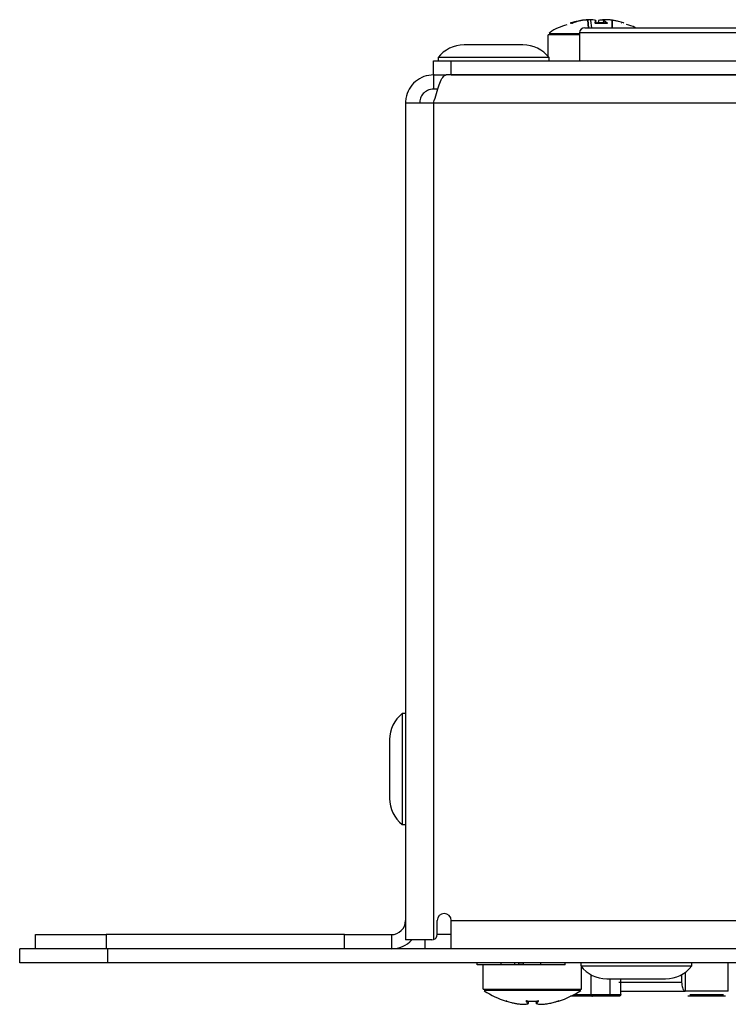
# Model space of a CAD drawing. Units: millimetres. Extents: x 7 to 286, y 8 to 196.
# Drawn here: x 71 to 84, y 154 to 173 of the extents above; entities that cross this region are included whole.
import ezdxf

# ---------------------------------------------------------------- set-up
doc = ezdxf.new("R2010")
doc.units = ezdxf.units.MM

msp = doc.modelspace()

# ---------------------------------------------------------------- linework, layer by layer
at = {"color": 7, "linetype": 'Continuous', "lineweight": 25}
for p, q in [((81.3725, 172.9679), (81.3894, 172.9716)), ((81.59, 173.0209), (81.5901, 173.0209)), ((81.5902, 173.021), (81.5901, 173.0209)), ((81.6956, 173.0319), (81.6887, 173.0313)), ((81.6932, 173.0348), (81.6934, 173.0348)), ((81.7087, 172.8833), (81.6959, 173.0287)), ((81.7439, 173.0348), (81.7434, 173.0348)), ((81.7436, 173.0348), (81.7434, 173.0348)), ((81.7719, 172.8833), (81.7566, 173.018)), ((81.7721, 172.8833), (81.7568, 173.018)), ((81.8404, 172.97), (81.8404, 172.9698)), ((81.8404, 172.9698), (81.8409, 172.9659)), ((81.8569, 172.9713), (81.8518, 173.018)), ((81.8569, 172.9713), (81.8518, 173.018)), ((81.8567, 172.9729), (81.875, 172.9721)), ((81.8928, 172.9684), (81.875, 172.969)), ((81.8982, 173.018), (81.8933, 172.9729)), ((81.9932, 173.018), (81.9881, 172.9733)), ((82.0032, 173.0231), (82.0037, 173.0319)), ((82.0294, 173.0303), (82.0051, 173.0319)), ((82.0066, 173.0348), (82.0061, 173.0348)), ((82.0066, 173.0348), (82.0064, 173.0348)), ((82.0568, 173.0348), (82.0566, 173.0348)), ((82.0634, 172.9666), (82.064, 172.97)), ((82.0637, 172.9665), (82.0641, 172.9693)), ((82.3772, 172.9721), (82.3818, 172.9708)), ((80.9417, 172.7463), (80.9417, 172.3433)), ((81.5417, 172.7833), (81.5417, 172.2564)), ((81.6417, 172.8833), (87.5987, 172.8833)), ((80.4707, 172.5564), (79.3573, 172.5564)), ((78.7807, 171.9897), (78.7807, 172.2564)), ((78.7807, 172.2564), (79.114, 172.2564)), ((78.864, 172.3164), (78.864, 172.2564)), ((80.964, 172.3164), (78.864, 172.3164)), ((79.114, 171.9897), (79.114, 172.2564)), ((79.114, 172.2564), (222.7807, 172.2564)), ((80.964, 172.2564), (80.964, 172.3164)), ((78.7807, 171.9897), (78.7807, 171.7231)), ((78.792, 171.9897), (78.7807, 171.9897)), ((78.792, 171.9897), (79.0156, 171.9897)), ((222.8783, 171.9897), (79.0164, 171.9897)), ((79.114, 171.9897), (222.7807, 171.9897)), ((78.8606, 171.7231), (78.7807, 171.7231)), ((78.2473, 171.4564), (78.2473, 155.6288)), ((78.7807, 171.4564), (78.2473, 171.4564)), ((223.114, 171.4564), (78.7807, 171.4564)), ((78.7807, 171.4564), (78.7807, 155.6288)), ((78.2473, 159.9064), (78.1873, 159.9064)), ((78.1873, 159.9064), (78.1873, 157.8064)), ((77.9473, 159.4131), (77.9473, 158.2997)), ((78.1873, 157.8064), (78.2473, 157.8064)), ((78.8473, 155.723), (78.8473, 155.9897)), ((79.114, 155.9897), (222.7807, 155.9897)), ((79.114, 155.4564), (79.114, 155.9897)), ((71.2473, 155.4564), (71.2473, 155.723)), ((71.2473, 155.723), (72.5807, 155.723)), ((72.5807, 155.723), (72.5807, 155.4564)), ((77.0962, 155.723), (72.5807, 155.723)), ((77.0962, 155.4564), (77.0962, 155.723)), ((77.0962, 155.723), (77.9807, 155.723)), ((77.9807, 155.723), (77.9807, 155.4564)), ((78.2473, 155.6288), (78.2484, 155.6231)), ((78.7473, 155.6231), (78.2484, 155.6231)), ((78.614, 155.6231), (78.614, 155.4564)), ((78.7473, 155.6231), (78.7807, 155.6288)), ((70.9473, 155.1897), (70.9473, 155.4564)), ((72.614, 155.4564), (70.9473, 155.4564)), ((72.614, 155.1897), (72.614, 155.4564)), ((229.2807, 155.4564), (72.614, 155.4564)), ((72.614, 155.1897), (70.9473, 155.1897)), ((229.2807, 155.1897), (72.614, 155.1897)), ((79.603, 155.1497), (79.603, 155.1897)), ((80.0604, 155.1497), (80.0604, 155.1897)), ((80.32, 155.1497), (80.32, 155.1897)), ((80.3956, 155.1497), (80.3956, 155.1897)), ((80.4829, 155.1497), (80.4829, 155.1897)), ((80.8123, 155.1497), (80.8123, 155.1897)), ((81.2697, 155.1497), (81.2697, 155.1897)), ((81.564, 155.1897), (81.564, 155.1297)), ((83.664, 155.1297), (83.664, 155.1897)), ((84.357, 154.6564), (84.357, 155.1897)), ((79.714, 155.1497), (79.714, 154.6934)), ((80.32, 155.1497), (80.0604, 155.1497)), ((80.3956, 155.1497), (80.32, 155.1497)), ((80.4829, 155.1564), (80.3956, 155.1564)), ((80.4829, 155.1497), (80.3956, 155.1497)), ((80.8123, 155.1497), (80.4829, 155.1497)), ((81.564, 155.1297), (83.664, 155.1297)), ((81.5807, 154.6934), (81.5807, 155.1094)), ((83.5376, 155.0083), (83.5376, 154.6564)), ((81.7573, 154.9662), (81.7573, 154.5897)), ((82.0573, 154.8897), (83.1707, 154.8897)), ((82.114, 154.8897), (82.114, 154.5897)), ((82.2831, 154.8231), (83.4738, 154.8231)), ((82.3223, 154.5897), (82.3223, 154.8897)), ((83.4738, 154.9679), (83.4738, 154.8231)), ((84.357, 154.6564), (83.5376, 154.6564)), ((80.5374, 154.4688), (80.5374, 154.4689)), ((80.5757, 154.4217), (80.5808, 154.4675)), ((80.7139, 154.4671), (80.719, 154.4217)), ((80.714, 154.4671), (80.7191, 154.4217)), ((81.7857, 154.5564), (81.3738, 154.5564)), ((81.7573, 154.5897), (82.114, 154.5897)), ((82.1019, 154.5564), (81.7857, 154.5564)), ((82.2769, 154.5564), (82.1019, 154.5564)), ((82.114, 154.5897), (82.3223, 154.5897)), ((84.3046, 154.5564), (83.591, 154.5564)), ((80.3468, 154.4188), (80.3467, 154.4188)), ((80.4892, 154.4049), (80.4886, 154.4049)), ((80.4886, 154.4049), (80.4888, 154.4049)), ((80.4888, 154.4049), (80.4889, 154.4049)), ((80.8055, 154.4049), (80.806, 154.4049)), ((80.8059, 154.4049), (80.8058, 154.4049)), ((80.8059, 154.4049), (80.806, 154.4049)), ((80.9478, 154.4188), (80.9479, 154.4188))]:
    msp.add_line(p, q, dxfattribs=at)
at = {"color": 8, "linetype": 'Continuous', "lineweight": 25}
for p, q in [((81.6969, 173.0288), (81.7097, 172.8833)), ((81.8404, 172.97), (81.8409, 172.9659)), ((81.8518, 173.018), (81.8518, 173.018)), ((81.8989, 173.018), (81.8941, 172.9729)), ((81.9935, 173.018), (81.9884, 172.9733)), ((82.0051, 173.0319), (82.0046, 173.0235)), ((82.1585, 172.8833), (82.1582, 173.018)), ((82.1606, 173.018), (82.1609, 172.8833)), ((82.3776, 172.968), (82.3775, 172.9679)), ((87.4629, 172.7833), (81.5417, 172.7833)), ((79.114, 155.723), (78.8473, 155.723)), ((80.5756, 154.4217), (80.5807, 154.4675)), ((81.143, 154.4689), (81.1434, 154.4653)), ((81.439, 154.5897), (81.7573, 154.5897)), ((83.6262, 154.5897), (84.267, 154.5897)), ((80.7214, 154.4188), (80.7213, 154.4189))]:
    msp.add_line(p, q, dxfattribs=at)
at = {"color": 7, "linetype": 'Continuous', "lineweight": 25, "flags": 128}
for points in [[(81.369, 172.9709), (81.3692, 172.9709), (81.3701, 172.9707), (81.3712, 172.9702), (81.3719, 172.9693), (81.3724, 172.9682), (81.3724, 172.968), (81.3724, 172.968)], [(81.4043, 172.9709), (81.4037, 172.9709), (81.403, 172.9708)], [(81.569, 173.018), (81.5689, 173.0187), (81.5686, 173.0193), (81.5683, 173.0198), (81.568, 173.0203), (81.5676, 173.0206), (81.5672, 173.0209), (81.5667, 173.021), (81.5663, 173.0209)], [(81.8445, 172.9679), (81.8445, 172.9687), (81.8445, 172.9693), (81.8445, 172.9699), (81.8445, 172.9704), (81.8446, 172.9707), (81.8447, 172.9709), (81.8448, 172.9709), (81.8449, 172.9708)], [(81.8492, 173.0209), (81.849, 173.021), (81.8484, 173.0209)], [(81.9016, 173.0209), (81.901, 173.021), (81.9008, 173.0209)], [(82.0561, 173.0348), (82.0562, 173.0348), (82.0568, 173.0348)], [(82.0619, 172.9709), (82.0619, 172.9709), (82.062, 172.9708)], [(80.7573, 154.4688), (80.7573, 154.4688), (80.7573, 154.4689)], [(81.1419, 154.4688), (81.1423, 154.4688), (81.143, 154.4689)]]:
    msp.add_lwpolyline(points, dxfattribs=at)
at = {"color": 8, "linetype": 'Continuous', "lineweight": 25, "flags": 128}
for points in [[(81.6934, 173.0348), (81.6936, 173.0348), (81.694, 173.0347), (81.6944, 173.0345), (81.6948, 173.0341), (81.6951, 173.0337), (81.6953, 173.0331), (81.6955, 173.0325), (81.6956, 173.0319)], [(81.9935, 173.018), (81.9933, 173.018), (81.9933, 173.018), (81.9932, 173.018), (81.9932, 173.018), (81.9932, 173.018)], [(82.0064, 173.0348), (82.0063, 173.0348), (82.0061, 173.0347), (82.0059, 173.0345), (82.0057, 173.0341), (82.0055, 173.0337), (82.0053, 173.0331), (82.0052, 173.0325), (82.0051, 173.0319)], [(82.3778, 172.969), (82.3777, 172.9687), (82.3775, 172.9679)], [(82.3818, 172.9708), (82.3811, 172.9709), (82.3809, 172.9709)], [(80.5732, 154.4188), (80.5728, 154.4188), (80.5722, 154.4188)], [(80.5732, 154.4188), (80.5734, 154.4189), (80.5736, 154.4189)], [(80.5756, 154.4217), (80.5757, 154.4217), (80.5757, 154.4217), (80.5757, 154.4217)], [(80.719, 154.4217), (80.719, 154.4217), (80.719, 154.4217), (80.7191, 154.4217), (80.7191, 154.4217)], [(80.7214, 154.4188), (80.7219, 154.4188), (80.7224, 154.4188)]]:
    msp.add_lwpolyline(points, dxfattribs=at)
at = {"color": 7, "linetype": 'Continuous', "lineweight": 25}
for centre, radius, start, end in [((81.3691, 172.9676), 0.00333, 6.15587, 107.01668), ((81.5765, 173.0206), 0.0102, 178.23703, 194.91211), ((81.5678, 172.9926), 0.0254, 87.32287, 92.67713), ((81.5907, 173.0177), 0.00333, 98.21657, 101.53166), ((81.6935, 173.0315), 0.00333, 84.49468, 92.56786), ((81.6961, 173.0237), 0.00819, 86.48797, 93.51203), ((81.7437, 173.0315), 0.00333, 86.86586, 92.12976), ((81.8484, 173.0176), 0.00339, 7.78386, 89.98846), ((81.8485, 173.0177), 0.00333, 6.18477, 78.19062), ((81.9015, 173.0177), 0.00333, 101.80938, 173.81523), ((81.9965, 173.0177), 0.00333, 109.9457, 173.53306), ((81.9969, 173.0175), 0.00348, 92.2355, 171.01015), ((82.0044, 173.0158), 0.016, 87.51225, 92.48775), ((82.0063, 173.0315), 0.00333, 87.87024, 93.13414), ((82.0565, 173.0315), 0.00333, 87.43214, 95.50532), ((82.0675, 172.9692), 0.00358, 91.19315, 167.92619), ((81.6417, 172.7833), 0.1, 90, 180), ((79.3573, 171.9294), 0.627, 90, 141.88459), ((80.4707, 171.9294), 0.627, 38.11541, 90), ((78.5744, 159.4131), 0.627, 128.11541, 180), ((78.5744, 158.2997), 0.627, 180, 231.88459), ((78.9807, 155.9897), 0.1333, 0, 180), ((77.9807, 155.9897), 0.2667, 270, 0), ((77.9807, 155.9897), 0.5333, 270, 316.56746), ((78.7473, 155.7231), 0.1, 289.47122, 0), ((82.0573, 155.5168), 0.627, 218.11541, 270), ((83.1707, 155.5168), 0.627, 270, 321.88459), ((80.6473, 156.0564), 1.6667, 236.90199, 252.6554), ((80.6473, 156.0564), 1.6667, 287.33984, 303.36116), ((80.1523, 154.4684), 0.00333, 252.69665, 354), ((80.1529, 154.4752), 0.00642, 258.71057, 272.26146), ((81.1424, 154.4684), 0.00333, 186, 287.327), ((80.4889, 154.4082), 0.00333, 267.70095, 273.94463), ((80.5722, 154.4222), 0.00343, 270.35462, 351.51274), ((80.5724, 154.4221), 0.00333, 284.6794, 353.59396), ((80.7223, 154.4221), 0.00333, 186.40604, 255.3206), ((80.7225, 154.4222), 0.00343, 188.55882, 269.57382), ((80.8057, 154.4082), 0.00333, 266.05537, 272.29905)]:
    msp.add_arc(centre, radius, start, end, dxfattribs=at)
at = {"color": 8, "linetype": 'Continuous', "lineweight": 25}
for centre, radius, start, end in [((81.6935, 173.0317), 0.00318, 3.28452, 82.95648), ((81.8371, 172.9693), 0.00347, 41.01689, 90.42019), ((81.8985, 173.0157), 0.0024, 80.40076, 98.0508), ((81.9017, 173.0183), 0.0028, 108.53676, 185.26442), ((81.9963, 173.0183), 0.00264, 80.89322, 111.4251), ((82.0066, 173.032), 0.00285, 99.11333, 183.33453), ((82.3461, 172.9677), 0.00327, 113.47613, 174.89456), ((80.5307, 154.4704), 0.00347, 269.25212, 328.76071), ((80.7639, 154.4704), 0.00346, 211.12681, 270.69957)]:
    msp.add_arc(centre, radius, start, end, dxfattribs=at)
at = {"color": 7, "linetype": 'Continuous', "lineweight": 25}
for points, knots in [([(81.3014, 172.9403), (81.1884, 172.9026), (81.068, 172.8624), (80.9726, 172.7824), (80.9667, 172.7775)], [0, 0, 0, 0, 0.93805115, 1, 1, 1, 1]), ([(81.403, 172.9708), (81.397, 172.9726), (81.3892, 172.9749), (81.3777, 172.9741), (81.3721, 172.9722), (81.3682, 172.9708)], [0, 0, 0, 0, 0.4999714, 0.6490941, 1, 1, 1, 1]), ([(81.375, 172.9728), (81.3747, 172.9727), (81.3739, 172.9724), (81.3732, 172.9722), (81.3727, 172.972)], [0, 0, 0, 0, 0.37385403, 1, 1, 1, 1]), ([(81.375, 172.9728), (81.4063, 172.9821), (81.4494, 172.9949), (81.5134, 173.0103), (81.546, 173.0169), (81.5663, 173.0209)], [0, 0, 0, 0, 0.49506, 0.684274, 1, 1, 1, 1]), ([(81.5666, 173.018), (81.5342, 173.0114), (81.4743, 172.9992), (81.4157, 172.9817), (81.3889, 172.9737)], [0, 0, 0, 0, 0.5425724, 1, 1, 1, 1]), ([(81.403, 172.9708), (81.403, 172.9708), (81.4032, 172.9707), (81.4039, 172.9707), (81.4055, 172.971), (81.4075, 172.9715), (81.4098, 172.9721), (81.4113, 172.9725), (81.412, 172.9728)], [0, 0, 0, 0, 0.0461228, 0.2345254, 0.4257011, 0.6180687, 0.8091242, 1, 1, 1, 1]), ([(81.4118, 172.9728), (81.4116, 172.9727), (81.4107, 172.9724), (81.4089, 172.9718), (81.4069, 172.9713), (81.4053, 172.971), (81.4046, 172.9709), (81.4043, 172.9709), (81.4043, 172.9709), (81.4043, 172.9709)], [0, 0, 0, 0, 0.0846705, 0.3094784, 0.5444553, 0.7430296, 0.8901366, 0.9796534, 1, 1, 1, 1]), ([(81.5901, 173.0209), (81.5599, 173.0142), (81.5185, 173.005), (81.4592, 172.9882), (81.4302, 172.9787), (81.412, 172.9728)], [0, 0, 0, 0, 0.5049057, 0.6904559, 1, 1, 1, 1]), ([(81.6561, 173.0288), (81.6481, 173.0283), (81.6189, 173.0263), (81.59, 173.0215), (81.569, 173.018)], [0, 0, 0, 0, 0.2742037, 1, 1, 1, 1]), ([(81.7434, 173.0348), (81.7178, 173.0335), (81.6783, 173.0314), (81.6273, 173.026), (81.6018, 173.0225), (81.5901, 173.0209)], [0, 0, 0, 0, 0.4995292, 0.7688987, 1, 1, 1, 1]), ([(81.6295, 173.0299), (81.6409, 173.0311), (81.6621, 173.0332), (81.6834, 173.0343), (81.6932, 173.0348)], [0, 0, 0, 0, 0.5382614, 1, 1, 1, 1]), ([(81.8484, 173.0209), (81.8309, 173.0242), (81.8039, 173.0293), (81.7689, 173.0331), (81.7515, 173.0343), (81.7434, 173.0348)], [0, 0, 0, 0, 0.5004901, 0.7693512, 1, 1, 1, 1]), ([(81.837, 172.9728), (81.8388, 172.9821), (81.8411, 172.9949), (81.845, 173.0103), (81.8471, 173.0169), (81.8484, 173.0209)], [0, 0, 0, 0, 0.4950414, 0.6842859, 1, 1, 1, 1]), ([(81.837, 172.9728), (81.837, 172.9727), (81.837, 172.9724), (81.8375, 172.9719), (81.8387, 172.9713), (81.8405, 172.9709), (81.8427, 172.9707), (81.8442, 172.9707), (81.8449, 172.9708)], [0, 0, 0, 0, 0.0625661, 0.2549067, 0.4453403, 0.6322074, 0.8161046, 1, 1, 1, 1]), ([(81.8448, 172.9709), (81.8446, 172.9709), (81.8438, 172.9709), (81.8424, 172.9709), (81.8409, 172.9711), (81.84, 172.9713), (81.8395, 172.9715), (81.8395, 172.9715), (81.8395, 172.9715)], [0, 0, 0, 0, 0.0760843, 0.321988, 0.5744926, 0.7686231, 0.921801, 1, 1, 1, 1]), ([(81.8445, 172.9679), (81.8806, 172.9698), (81.9529, 172.9735), (82.025, 172.9698), (82.0611, 172.9679)], [0, 0, 0, 0, 0.49999324, 1, 1, 1, 1]), ([(82.062, 172.9708), (82.0259, 172.9726), (81.979, 172.9749), (81.9065, 172.9741), (81.8703, 172.9722), (81.8449, 172.9708)], [0, 0, 0, 0, 0.4999556, 0.6490698, 1, 1, 1, 1]), ([(82.0037, 173.0319), (81.9863, 173.0306), (81.9514, 173.028), (81.9164, 173.0213), (81.8989, 173.018)], [0, 0, 0, 0, 0.4995096, 1, 1, 1, 1]), ([(81.9542, 173.0299), (81.9636, 173.0311), (81.9811, 173.0332), (81.9985, 173.0343), (82.0066, 173.0348)], [0, 0, 0, 0, 0.5382851, 1, 1, 1, 1]), ([(82.064, 172.97), (82.0526, 172.9793), (82.0297, 172.9981), (82.0056, 173.0113), (81.9935, 173.018)], [0, 0, 0, 0, 0.495054, 1, 1, 1, 1]), ([(82.0568, 173.0348), (82.0469, 173.0335), (82.0316, 173.0314), (82.0115, 173.026), (82.0014, 173.0225), (81.9968, 173.0209)], [0, 0, 0, 0, 0.4994964, 0.7689015, 1, 1, 1, 1]), ([(81.9968, 173.0209), (82.0089, 173.0142), (82.0255, 173.005), (82.0489, 172.9882), (82.0603, 172.9787), (82.0674, 172.9728)], [0, 0, 0, 0, 0.50490213, 0.69046561, 1, 1, 1, 1]), ([(82.1837, 173.0209), (82.1627, 173.0242), (82.1303, 173.0293), (82.0879, 173.0331), (82.0667, 173.0343), (82.0568, 173.0348)], [0, 0, 0, 0, 0.5004594, 0.7693221, 1, 1, 1, 1]), ([(82.0653, 172.9711), (82.0653, 172.9711), (82.0653, 172.9711), (82.0652, 172.9711), (82.0647, 172.971), (82.0638, 172.9709), (82.0628, 172.9709), (82.062, 172.9709), (82.0619, 172.9709)], [0, 0, 0, 0, 0.0206009, 0.1716928, 0.3691184, 0.5999207, 0.8975778, 1, 1, 1, 1]), ([(82.062, 172.9708), (82.0622, 172.9708), (82.0631, 172.9707), (82.0648, 172.9707), (82.0665, 172.971), (82.0676, 172.9715), (82.068, 172.9721), (82.0676, 172.9725), (82.0674, 172.9728)], [0, 0, 0, 0, 0.045994, 0.234178, 0.4257807, 0.6178859, 0.8089261, 1, 1, 1, 1]), ([(82.375, 172.9728), (82.3437, 172.9821), (82.3006, 172.9949), (82.2366, 173.0103), (82.204, 173.0169), (82.1837, 173.0209)], [0, 0, 0, 0, 0.4950358, 0.6842894, 1, 1, 1, 1]), ([(82.3428, 172.9679), (82.3428, 172.9679), (82.3427, 172.968), (82.3423, 172.9681), (82.3416, 172.9684), (82.3406, 172.9688), (82.3395, 172.9694), (82.3388, 172.9698), (82.3384, 172.97)], [0, 0, 0, 0, 0.04449439, 0.22814553, 0.41831163, 0.61347967, 0.80706852, 1, 1, 1, 1]), ([(82.375, 172.9728), (82.3752, 172.9727), (82.3762, 172.9724), (82.3779, 172.9719), (82.3798, 172.9713), (82.3812, 172.9709), (82.382, 172.9707), (82.3819, 172.9707), (82.3818, 172.9708)], [0, 0, 0, 0, 0.0625168, 0.2541207, 0.4449438, 0.6317152, 0.8158005, 1, 1, 1, 1]), ([(82.3776, 172.968), (82.3777, 172.9683), (82.3778, 172.9691), (82.3785, 172.9699), (82.3793, 172.9705), (82.38, 172.9708), (82.3805, 172.9709), (82.3808, 172.9709), (82.3809, 172.9709)], [0, 0, 0, 0, 0.2314054, 0.4649594, 0.6554359, 0.8153636, 0.9483222, 1, 1, 1, 1]), ([(82.5988, 172.8833), (82.596, 172.8851), (82.5465, 172.9172), (82.4875, 172.9294), (82.4318, 172.9409)], [0, 0, 0, 0, 0.0548925, 1, 1, 1, 1]), ([(81.5551, 172.7463), (81.5374, 172.7463), (81.4176, 172.7463), (81.2288, 172.7463), (81.0371, 172.7463), (80.9419, 172.7463), (80.9517, 172.7463), (80.9547, 172.7463)], [0, 0, 0, 0, 0.0477584, 0.3245368, 0.6013179, 0.8780981, 1, 1, 1, 1]), ([(78.7807, 171.9897), (78.7184, 171.9834), (78.5938, 171.9706), (78.4294, 171.8716), (78.3085, 171.7268), (78.2536, 171.5783), (78.2489, 171.4863), (78.2473, 171.4564)], [0, 0, 0, 0, 0.22304537, 0.44613228, 0.66921299, 0.89230027, 1, 1, 1, 1]), ([(78.7807, 171.4564), (78.7982, 171.5187), (78.8333, 171.6433), (78.8859, 171.8077), (78.9384, 171.9285), (78.9821, 171.9835), (79.0079, 171.9882), (79.0164, 171.9897)], [0, 0, 0, 0, 0.2230564, 0.44613828, 0.66922164, 0.89230366, 1, 1, 1, 1]), ([(78.7807, 171.7231), (78.7409, 171.7179), (78.6666, 171.7082), (78.5785, 171.6395), (78.5239, 171.5529), (78.5172, 171.4874), (78.514, 171.4564)], [0, 0, 0, 0, 0.2841585, 0.5309967, 0.7777466, 1, 1, 1, 1]), ([(80.0604, 155.1497), (79.9924, 155.1497), (79.8584, 155.1497), (79.7098, 155.1497), (79.6194, 155.1497), (79.6086, 155.1497), (79.603, 155.1497)], [0, 0, 0, 0, 0.2833845, 0.5580275, 0.7753644, 1, 1, 1, 1]), ([(81.2697, 155.1497), (81.2608, 155.1497), (81.2432, 155.1497), (81.1209, 155.1497), (80.9718, 155.1497), (80.866, 155.1497), (80.8123, 155.1497)], [0, 0, 0, 0, 0.2832699, 0.5580376, 0.775456, 1, 1, 1, 1]), ([(83.4738, 154.8231), (83.4745, 154.8046), (83.4759, 154.7677), (83.4865, 154.7184), (83.5022, 154.6807), (83.5203, 154.6596), (83.5325, 154.6573), (83.5376, 154.6564)], [0, 0, 0, 0, 0.2090747, 0.4181258, 0.6289527, 0.8438202, 1, 1, 1, 1]), ([(79.726, 154.6934), (79.7227, 154.6934), (79.7099, 154.6934), (79.7967, 154.6934), (79.9772, 154.6934), (80.2401, 154.6934), (80.4774, 154.6934), (80.6146, 154.6934), (80.6473, 154.6934)], [0, 0, 0, 0, 0.0744523, 0.2890282, 0.5036061, 0.7181825, 0.9327584, 1, 1, 1, 1]), ([(80.6473, 154.6934), (80.7195, 154.6934), (80.8963, 154.6934), (81.1607, 154.6934), (81.395, 154.6934), (81.5511, 154.6934), (81.5694, 154.6934), (81.5783, 154.6934)], [0, 0, 0, 0, 0.1485742, 0.3639979, 0.5794176, 0.7948379, 1, 1, 1, 1]), ([(82.3223, 154.6564), (82.4847, 154.6564), (82.8399, 154.6564), (83.2921, 154.6564), (83.5376, 154.6564)], [0, 0, 0, 0, 0.4569252, 1, 1, 1, 1]), ([(80.1597, 154.4669), (80.1595, 154.467), (80.1585, 154.4673), (80.1567, 154.4679), (80.1546, 154.4684), (80.153, 154.4688), (80.1519, 154.469), (80.1517, 154.469), (80.1516, 154.4689)], [0, 0, 0, 0, 0.0621674, 0.254715, 0.445087, 0.6315968, 0.8158296, 1, 1, 1, 1]), ([(80.1527, 154.4688), (80.1527, 154.4688), (80.1527, 154.4688), (80.153, 154.4688), (80.1537, 154.4686), (80.1551, 154.4683), (80.1571, 154.4677), (80.1588, 154.4672), (80.1597, 154.4669), (80.1599, 154.4668)], [0, 0, 0, 0, 0.0448535, 0.1326668, 0.2728606, 0.4653491, 0.6955637, 0.9406912, 1, 1, 1, 1]), ([(80.1597, 154.4669), (80.1903, 154.4576), (80.2325, 154.4448), (80.295, 154.4294), (80.3268, 154.4229), (80.3467, 154.4188)], [0, 0, 0, 0, 0.4950483, 0.6842918, 1, 1, 1, 1]), ([(80.5374, 154.4689), (80.5372, 154.469), (80.5363, 154.469), (80.5346, 154.469), (80.5326, 154.4687), (80.5312, 154.4683), (80.5305, 154.4676), (80.5306, 154.4672), (80.5307, 154.4669)], [0, 0, 0, 0, 0.0458556, 0.2341431, 0.4253527, 0.6179613, 0.8090677, 1, 1, 1, 1]), ([(80.5722, 154.4188), (80.565, 154.4255), (80.5552, 154.4347), (80.5414, 154.4515), (80.5348, 154.461), (80.5307, 154.4669)], [0, 0, 0, 0, 0.5048985, 0.6904376, 1, 1, 1, 1]), ([(80.5331, 154.4685), (80.5331, 154.4685), (80.533, 154.4684), (80.5333, 154.4685), (80.5338, 154.4687), (80.5349, 154.4688), (80.5361, 154.4689), (80.537, 154.4688), (80.5374, 154.4688)], [0, 0, 0, 0, 0.0387112, 0.1764876, 0.3441627, 0.5631793, 0.824306, 1, 1, 1, 1]), ([(80.5341, 154.4698), (80.5408, 154.4604), (80.5541, 154.4416), (80.5684, 154.4284), (80.5756, 154.4217)], [0, 0, 0, 0, 0.4950592, 1, 1, 1, 1]), ([(80.5374, 154.4689), (80.574, 154.4672), (80.6216, 154.4648), (80.6949, 154.4656), (80.7316, 154.4676), (80.7573, 154.4689)], [0, 0, 0, 0, 0.4999708, 0.6491258, 1, 1, 1, 1]), ([(80.7191, 154.4217), (80.7263, 154.4284), (80.7406, 154.4416), (80.7539, 154.4604), (80.7605, 154.4698)], [0, 0, 0, 0, 0.5049356, 1, 1, 1, 1]), ([(80.764, 154.4669), (80.7574, 154.4576), (80.7482, 154.4448), (80.7342, 154.4294), (80.727, 154.4229), (80.7224, 154.4188)], [0, 0, 0, 0, 0.4950372, 0.6843034, 1, 1, 1, 1]), ([(80.764, 154.4669), (80.764, 154.467), (80.7642, 154.4673), (80.764, 154.4679), (80.7631, 154.4684), (80.7615, 154.4688), (80.7595, 154.469), (80.758, 154.469), (80.7573, 154.4689)], [0, 0, 0, 0, 0.0623458, 0.2545262, 0.4447967, 0.6311598, 0.8159694, 1, 1, 1, 1]), ([(80.7573, 154.4688), (80.7575, 154.4688), (80.7582, 154.4689), (80.7595, 154.4688), (80.7608, 154.4687), (80.7614, 154.4685), (80.7617, 154.4685), (80.7616, 154.4685), (80.7616, 154.4685)], [0, 0, 0, 0, 0.0919356, 0.3810326, 0.6279841, 0.8274524, 0.9816966, 1, 1, 1, 1]), ([(80.9479, 154.4188), (80.9797, 154.4255), (81.0232, 154.4347), (81.0854, 154.4515), (81.1159, 154.461), (81.135, 154.4669)], [0, 0, 0, 0, 0.50492157, 0.69045098, 1, 1, 1, 1]), ([(81.143, 154.4689), (81.143, 154.469), (81.143, 154.469), (81.1425, 154.469), (81.1412, 154.4687), (81.1394, 154.4683), (81.1372, 154.4676), (81.1357, 154.4672), (81.135, 154.4669)], [0, 0, 0, 0, 0.0461272, 0.2344312, 0.425719, 0.6178463, 0.80938, 1, 1, 1, 1]), ([(81.135, 154.4669), (81.1353, 154.467), (81.1364, 154.4674), (81.1382, 154.4679), (81.1402, 154.4684), (81.1414, 154.4687), (81.1419, 154.4688), (81.142, 154.4688), (81.142, 154.4688)], [0, 0, 0, 0, 0.0991815, 0.3492441, 0.6050601, 0.8102114, 0.9345236, 1, 1, 1, 1]), ([(81.7573, 154.5897), (81.7576, 154.5861), (81.7582, 154.5789), (81.7628, 154.5692), (81.7695, 154.5616), (81.7773, 154.5574), (81.783, 154.5565), (81.7855, 154.5564), (81.7857, 154.5564)], [0, 0, 0, 0, 0.2022486, 0.4042298, 0.6103975, 0.8257838, 0.9836327, 1, 1, 1, 1]), ([(82.114, 154.5897), (82.1139, 154.5868), (82.1137, 154.5808), (82.1123, 154.572), (82.1098, 154.5636), (82.1061, 154.5578), (82.1033, 154.5564), (82.1019, 154.5564), (82.1019, 154.5564)], [0, 0, 0, 0, 0.1397165, 0.2788497, 0.4746055, 0.7470606, 0.9895121, 1, 1, 1, 1]), ([(82.3223, 154.5897), (82.322, 154.5868), (82.3214, 154.5808), (82.3161, 154.572), (82.3066, 154.5635), (82.2929, 154.5578), (82.2822, 154.5564), (82.2771, 154.5564), (82.2769, 154.5564)], [0, 0, 0, 0, 0.14020864, 0.27985648, 0.47690408, 0.74993766, 0.98945193, 1, 1, 1, 1]), ([(80.3467, 154.4188), (80.3703, 154.4155), (80.4065, 154.4104), (80.4539, 154.4066), (80.4777, 154.4054), (80.4886, 154.4049)], [0, 0, 0, 0, 0.5004626, 0.7693311, 1, 1, 1, 1]), ([(80.4886, 154.4049), (80.5025, 154.4062), (80.5238, 154.4083), (80.5518, 154.4137), (80.5658, 154.4172), (80.5722, 154.4188)], [0, 0, 0, 0, 0.4994787, 0.7688914, 1, 1, 1, 1]), ([(80.7224, 154.4188), (80.7364, 154.4155), (80.7579, 154.4104), (80.7858, 154.4066), (80.7996, 154.4054), (80.806, 154.4049)], [0, 0, 0, 0, 0.5004678, 0.7693561, 1, 1, 1, 1]), ([(80.806, 154.4049), (80.8298, 154.4062), (80.8663, 154.4083), (80.9136, 154.4137), (80.9371, 154.4172), (80.9479, 154.4188)], [0, 0, 0, 0, 0.4994732, 0.7689076, 1, 1, 1, 1])]:
    msp.add_open_spline(points, degree=3, knots=knots, dxfattribs=at)
at = {"color": 8, "linetype": 'Continuous', "lineweight": 25}
for points, knots in [([(81.3758, 172.97), (81.3756, 172.9699), (81.3752, 172.9697), (81.3743, 172.9692), (81.3734, 172.9687), (81.3728, 172.9683), (81.3724, 172.968), (81.3724, 172.968), (81.3725, 172.968)], [0, 0, 0, 0, 0.0690146, 0.2813918, 0.4921116, 0.6981249, 0.8971661, 1, 1, 1, 1]), ([(81.8518, 173.018), (81.8497, 173.0114), (81.8457, 172.9986), (81.8423, 172.9804), (81.8408, 172.9717)], [0, 0, 0, 0, 0.5213883, 1, 1, 1, 1]), ([(82.0641, 172.9693), (82.0641, 172.9693), (82.0642, 172.9695), (82.0641, 172.9698), (82.064, 172.97)], [0, 0, 0, 0, 0.1483723, 1, 1, 1, 1]), ([(80.9695, 172.7741), (80.9665, 172.7741), (80.9569, 172.7741), (81.0505, 172.7741), (81.2393, 172.7741), (81.4201, 172.7741), (81.5326, 172.7741), (81.5447, 172.7741)], [0, 0, 0, 0, 0.1235062, 0.4043628, 0.6852202, 0.9660786, 1, 1, 1, 1]), ([(80.6473, 154.6656), (80.6151, 154.6656), (80.4802, 154.6656), (80.2459, 154.6656), (79.9904, 154.6656), (79.8013, 154.6656), (79.7572, 154.6656), (79.7351, 154.6656)], [0, 0, 0, 0, 0.0726527, 0.3044894, 0.5363275, 0.7681614, 1, 1, 1, 1]), ([(81.5636, 154.6656), (81.5548, 154.6656), (81.5369, 154.6656), (81.383, 154.6656), (81.1524, 154.6656), (80.8923, 154.6656), (80.7183, 154.6656), (80.6473, 154.6656)], [0, 0, 0, 0, 0.2061564, 0.4213076, 0.6364575, 0.8516089, 1, 1, 1, 1])]:
    msp.add_open_spline(points, degree=3, knots=knots, dxfattribs=at)

doc.saveas('drawing.dxf')
